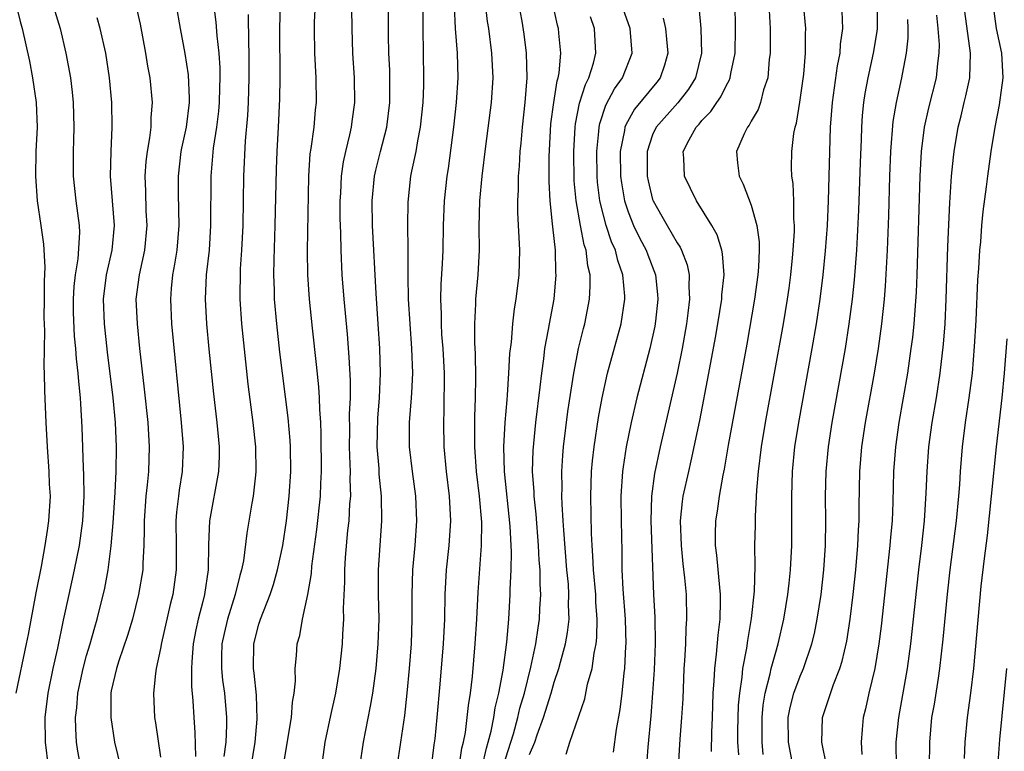
# Model space of a CAD drawing. Units: inches. Extents: x 2604000 to 2607000, y 1473848 to 1476000.
# Drawn here: x 2604144 to 2604224, y 1475378 to 1475438 of the extents above; entities that cross this region are included whole.
import ezdxf

# ---------------------------------------------------------------- set-up
doc = ezdxf.new("R2010")
doc.units = ezdxf.units.IN
doc.header["$MEASUREMENT"] = 0
doc.layers.add('LD26041473_2ft', color=22, linetype='Continuous')

msp = doc.modelspace()

# ---------------------------------------------------------------- linework, layer by layer
at = {"layer": 'LD26041473_2ft'}
for points, elevation in [([(2604171.191, 1475377), (2604171.504, 1475379), (2604172.081, 1475381.919), (2604172.248, 1475383), (2604172.519, 1475385), (2604172.698, 1475387), (2604172.761, 1475389), (2604172.732, 1475391), (2604172.731, 1475393), (2604172.997, 1475397.003), (2604172.968, 1475399), (2604172.781, 1475400.781), (2604172.762, 1475401.238), (2604172.608, 1475403), (2604172.654, 1475405.346), (2604172.79, 1475407), (2604172.876, 1475409), (2604172.827, 1475411), (2604172.706, 1475413), (2604172.53, 1475415.47), (2604172.235, 1475421), (2604172.199, 1475423), (2604172.393, 1475425), (2604172.501, 1475425.498), (2604172.874, 1475427), (2604173.39, 1475429), (2604173.646, 1475431), (2604173.647, 1475433), (2604173.629, 1475433.63), (2604173.557, 1475435), (2604173.522, 1475436.478), (2604173.523, 1475437.523), (2604173.467, 1475441)], 9426), ([(2604176.288, 1475441), (2604176.31, 1475437), (2604176.373, 1475433), (2604176.366, 1475432.366), (2604176.317, 1475431), (2604176.113, 1475429), (2604175.886, 1475427.886), (2604175.749, 1475427), (2604175.404, 1475425.404), (2604175.333, 1475425), (2604175.1, 1475422.9), (2604175.08, 1475421), (2604175.104, 1475419.104), (2604175.097, 1475416.903), (2604175.137, 1475415), (2604175.257, 1475413), (2604175.406, 1475411), (2604175.473, 1475409), (2604175.389, 1475407.389), (2604175.383, 1475407), (2604175.221, 1475405), (2604175.221, 1475403), (2604175.453, 1475401), (2604175.722, 1475399), (2604175.813, 1475397), (2604175.677, 1475395), (2604175.497, 1475393), (2604175.441, 1475391), (2604175.437, 1475389), (2604175.363, 1475387), (2604175.21, 1475385), (2604175.021, 1475382.978), (2604174.82, 1475381.18), (2604174.513, 1475379), (2604174.205, 1475377)], 9428), ([(2604143.242, 1475439), (2604143.584, 1475437.584), (2604143.757, 1475437), (2604144.346, 1475434.347), (2604144.596, 1475433), (2604144.902, 1475431), (2604144.979, 1475429), (2604144.883, 1475427), (2604144.836, 1475425), (2604144.975, 1475423), (2604145.284, 1475421), (2604145.493, 1475419.493), (2604145.605, 1475417.604), (2604145.537, 1475416.463), (2604145.552, 1475415), (2604145.529, 1475413.529), (2604145.563, 1475412.437), (2604145.515, 1475409.515), (2604145.545, 1475409), (2604145.571, 1475407.571), (2604145.678, 1475405), (2604145.785, 1475403), (2604145.936, 1475401), (2604145.967, 1475399.967), (2604146.023, 1475399), (2604145.905, 1475397), (2604145.778, 1475396.222), (2604145.605, 1475395), (2604145.294, 1475393.294), (2604144.859, 1475391.141), (2604144.241, 1475387.759), (2604144.094, 1475387), (2604143.236, 1475383)], 9406), ([(2604152.984, 1475439.016), (2604153.351, 1475437.351), (2604153.795, 1475435), (2604153.954, 1475433.953), (2604154.137, 1475433), (2604154.336, 1475431), (2604154.218, 1475429.782), (2604154.207, 1475429), (2604154.109, 1475428.109), (2604153.906, 1475427), (2604153.811, 1475426.19), (2604153.727, 1475425), (2604153.779, 1475423.779), (2604153.822, 1475422.178), (2604153.892, 1475421), (2604153.694, 1475419), (2604153.257, 1475417), (2604153.007, 1475415), (2604153.095, 1475413), (2604153.306, 1475411), (2604153.688, 1475407.688), (2604153.961, 1475405), (2604154.087, 1475403), (2604154.018, 1475401), (2604153.917, 1475399.917), (2604153.803, 1475399), (2604153.668, 1475397), (2604153.684, 1475396.316), (2604153.656, 1475395), (2604153.562, 1475393.562), (2604153.554, 1475393), (2604153.218, 1475391), (2604152.715, 1475389), (2604152.319, 1475387.681), (2604151.604, 1475385.603), (2604151.417, 1475385), (2604151, 1475383.173), (2604150.965, 1475383), (2604150.953, 1475381), (2604151.266, 1475379), (2604151.741, 1475377)], 9412), ([(2604156.243, 1475439), (2604156.592, 1475437), (2604156.985, 1475434.985), (2604157.256, 1475433.256), (2604157.343, 1475431.344), (2604157.339, 1475431), (2604157.077, 1475429), (2604156.705, 1475427.296), (2604156.653, 1475427), (2604156.426, 1475425), (2604156.428, 1475423.572), (2604156.485, 1475421), (2604156.319, 1475419), (2604156.149, 1475417.851), (2604155.983, 1475417), (2604155.872, 1475415.871), (2604155.809, 1475415), (2604155.909, 1475413), (2604156.693, 1475405), (2604156.844, 1475403), (2604156.766, 1475401), (2604156.517, 1475399.483), (2604156.453, 1475399), (2604156.296, 1475397.704), (2604156.243, 1475397), (2604156.282, 1475395), (2604156.271, 1475394.271), (2604156.285, 1475393), (2604155.993, 1475391), (2604155.795, 1475390.206), (2604155.08, 1475387.08), (2604155, 1475386.631), (2604154.654, 1475385), (2604154.585, 1475384.585), (2604154.431, 1475383), (2604154.516, 1475381), (2604154.591, 1475380.591), (2604155, 1475377.8)], 9414), ([(2604159.313, 1475439), (2604159.509, 1475437.51), (2604159.575, 1475436.425), (2604159.73, 1475435), (2604159.813, 1475433.813), (2604159.813, 1475433), (2604159.787, 1475432.213), (2604159.773, 1475431), (2604159.715, 1475430.285), (2604159.547, 1475429), (2604159.272, 1475427.272), (2604159.083, 1475425), (2604159.077, 1475421), (2604158.95, 1475419), (2604158.722, 1475417), (2604158.629, 1475415), (2604158.749, 1475413), (2604158.943, 1475410.943), (2604159.305, 1475407.305), (2604159.571, 1475405), (2604159.765, 1475403), (2604159.761, 1475402.239), (2604159.725, 1475401), (2604158.991, 1475397), (2604158.917, 1475395.083), (2604158.881, 1475393), (2604158.568, 1475391), (2604158.437, 1475390.437), (2604158.054, 1475389), (2604157.867, 1475388.133), (2604157.654, 1475387), (2604157.537, 1475385.537), (2604157.518, 1475385), (2604157.529, 1475383.529), (2604157.639, 1475382.361), (2604157.706, 1475381), (2604157.795, 1475379.795), (2604157.849, 1475377.849)], 9416), ([(2604162.375, 1475377), (2604162.699, 1475379), (2604162.862, 1475380.862), (2604162.814, 1475382.814), (2604162.61, 1475384.61), (2604162.549, 1475385), (2604162.577, 1475387), (2604163, 1475388.607), (2604163.123, 1475389), (2604163.918, 1475391), (2604164.184, 1475391.816), (2604164.522, 1475393), (2604164.951, 1475395), (2604165.236, 1475397), (2604165.463, 1475399), (2604165.59, 1475401), (2604165.563, 1475403), (2604165.536, 1475403.536), (2604165.372, 1475405.372), (2604164.71, 1475410.71), (2604164.452, 1475413), (2604164.277, 1475415), (2604164.267, 1475415.733), (2604164.216, 1475417), (2604164.232, 1475418.232), (2604164.334, 1475421), (2604164.423, 1475425.577), (2604164.473, 1475427), (2604164.594, 1475429), (2604164.701, 1475431.299), (2604164.719, 1475433), (2604164.698, 1475437), (2604164.759, 1475439)], 9420), ([(2604164.982, 1475376.982), (2604165.645, 1475381), (2604165.741, 1475382.259), (2604165.877, 1475383), (2604165.971, 1475383.971), (2604165.938, 1475385), (2604166.045, 1475386.045), (2604166.103, 1475387), (2604166.314, 1475387.686), (2604166.54, 1475389), (2604166.978, 1475391), (2604167.274, 1475392.726), (2604167.312, 1475393.312), (2604167.706, 1475396.294), (2604167.998, 1475399), (2604168.031, 1475400.031), (2604168.087, 1475401), (2604168.073, 1475404.073), (2604168.029, 1475405), (2604167.946, 1475406.054), (2604167.925, 1475407), (2604167.872, 1475407.872), (2604167.693, 1475409.693), (2604167.359, 1475412.641), (2604167.117, 1475415), (2604166.982, 1475417), (2604166.952, 1475418.952), (2604167.051, 1475425), (2604167.178, 1475426.823), (2604167.253, 1475427.253), (2604167.481, 1475429), (2604167.599, 1475430.401), (2604167.67, 1475431), (2604167.643, 1475433), (2604167.552, 1475435), (2604167.519, 1475437), (2604167.524, 1475437.524), (2604167.592, 1475439)], 9422), ([(2604170.504, 1475439), (2604170.545, 1475437.455), (2604170.541, 1475437), (2604170.612, 1475435), (2604170.742, 1475433), (2604170.782, 1475431), (2604170.557, 1475429.444), (2604170.505, 1475429), (2604170.375, 1475428.375), (2604170.025, 1475427), (2604169.839, 1475426.161), (2604169.68, 1475425), (2604169.622, 1475423.622), (2604169.575, 1475423), (2604169.581, 1475421.581), (2604169.623, 1475420.377), (2604169.647, 1475419), (2604169.75, 1475417), (2604169.907, 1475415), (2604170.164, 1475412.164), (2604170.306, 1475410.306), (2604170.405, 1475408.405), (2604170.406, 1475407), (2604170.347, 1475405.653), (2604170.363, 1475404.363), (2604170.34, 1475403), (2604170.4, 1475401.6), (2604170.404, 1475401), (2604170.385, 1475400.385), (2604170.434, 1475399), (2604170.371, 1475398.371), (2604170.301, 1475397), (2604170.206, 1475396.206), (2604170.014, 1475394.014), (2604169.959, 1475393), (2604169.962, 1475392.038), (2604169.859, 1475389.859), (2604169.872, 1475389), (2604169.79, 1475387.79), (2604169.762, 1475387), (2604169.544, 1475385), (2604169.219, 1475383), (2604168.813, 1475381.187), (2604168.361, 1475379), (2604168.1, 1475377)], 9424), ([(2604179.274, 1475377), (2604179.491, 1475378.509), (2604179.628, 1475379), (2604179.788, 1475379.788), (2604179.937, 1475381), (2604180.027, 1475381.973), (2604180.197, 1475383), (2604180.354, 1475384.354), (2604180.586, 1475387), (2604180.706, 1475389), (2604180.808, 1475391.192), (2604181.093, 1475395), (2604181.107, 1475396.893), (2604180.919, 1475399), (2604180.68, 1475401), (2604180.547, 1475403), (2604180.554, 1475405.446), (2604180.602, 1475407), (2604180.627, 1475408.627), (2604180.608, 1475410.608), (2604180.561, 1475411.439), (2604180.554, 1475413), (2604180.638, 1475414.638), (2604180.637, 1475415), (2604180.832, 1475417), (2604180.923, 1475419), (2604180.894, 1475420.895), (2604180.946, 1475423), (2604181.144, 1475425), (2604181.442, 1475427.442), (2604181.904, 1475431), (2604182.04, 1475433), (2604181.939, 1475435), (2604181.681, 1475437), (2604181.584, 1475437.584), (2604181.429, 1475439)], 9432), ([(2604181.156, 1475377), (2604181.489, 1475378.511), (2604181.646, 1475379), (2604181.887, 1475379.887), (2604182.102, 1475381), (2604182.208, 1475381.792), (2604182.513, 1475383), (2604182.846, 1475384.846), (2604183.145, 1475387.145), (2604183.306, 1475389), (2604183.426, 1475391), (2604183.427, 1475391.427), (2604183.504, 1475393), (2604183.534, 1475394.466), (2604183.426, 1475396.574), (2604182.956, 1475401), (2604182.912, 1475403), (2604183.02, 1475404.98), (2604183.167, 1475406.833), (2604183.208, 1475407.208), (2604183.323, 1475409), (2604183.4, 1475410.6), (2604183.519, 1475411.519), (2604183.628, 1475413), (2604183.771, 1475414.229), (2604183.906, 1475415), (2604184.146, 1475417), (2604184.197, 1475419), (2604184.042, 1475422.042), (2604184.037, 1475423), (2604184.097, 1475423.904), (2604184.104, 1475425), (2604184.182, 1475425.818), (2604184.241, 1475427), (2604184.316, 1475427.684), (2604184.414, 1475429), (2604184.629, 1475431), (2604184.796, 1475433), (2604184.756, 1475435), (2604184.561, 1475436.561), (2604184.4, 1475437.599), (2604184.126, 1475439)], 9434), ([(2604182.869, 1475377.131), (2604183.474, 1475379), (2604183.679, 1475379.679), (2604184.05, 1475381), (2604184.218, 1475381.782), (2604184.577, 1475383), (2604185.107, 1475385.107), (2604185.516, 1475387), (2604185.691, 1475388.309), (2604185.812, 1475389), (2604185.844, 1475389.844), (2604185.916, 1475391), (2604185.86, 1475391.86), (2604185.862, 1475393), (2604185.79, 1475393.79), (2604185.737, 1475395), (2604185.529, 1475397.529), (2604185.368, 1475399), (2604185.361, 1475399.361), (2604185.25, 1475401), (2604185.29, 1475402.71), (2604185.508, 1475405), (2604185.865, 1475407.865), (2604185.986, 1475409), (2604186.16, 1475410.16), (2604186.25, 1475411), (2604186.547, 1475412.547), (2604186.613, 1475413), (2604186.985, 1475415), (2604187.161, 1475417), (2604187.142, 1475417.142), (2604187.096, 1475419), (2604186.881, 1475420.881), (2604186.869, 1475421.131), (2604186.664, 1475423), (2604186.587, 1475424.587), (2604186.596, 1475426.596), (2604186.693, 1475428.693), (2604186.735, 1475429.265), (2604186.964, 1475431), (2604187.241, 1475432.759), (2604187.322, 1475433), (2604187.401, 1475433.401), (2604187.536, 1475435), (2604187.378, 1475436.622), (2604187.353, 1475437), (2604187.278, 1475437.278), (2604186.888, 1475439)], 9436), ([(2604197.105, 1475377), (2604197.248, 1475379.248), (2604197.382, 1475381), (2604197.47, 1475382.531), (2604197.576, 1475385), (2604197.626, 1475385.626), (2604197.701, 1475387), (2604197.731, 1475388.269), (2604197.789, 1475389), (2604197.745, 1475391), (2604197.627, 1475392.373), (2604197.489, 1475393.489), (2604197.333, 1475395), (2604197.263, 1475397), (2604197.428, 1475398.572), (2604197.493, 1475399), (2604197.93, 1475401), (2604198.134, 1475401.866), (2604198.842, 1475405.158), (2604199.58, 1475409), (2604200.104, 1475411.896), (2604200.299, 1475413), (2604200.621, 1475415), (2604200.631, 1475415.369), (2604200.801, 1475417), (2604200.686, 1475418.686), (2604200.611, 1475419), (2604200.236, 1475420.236), (2604199.81, 1475421), (2604198.568, 1475423), (2604197.592, 1475425), (2604197.523, 1475426.476), (2604197.474, 1475427), (2604197.97, 1475427.97), (2604198.541, 1475429), (2604198.772, 1475429.228), (2604199, 1475429.525), (2604199.741, 1475430.259), (2604200.215, 1475431), (2604200.545, 1475431.455), (2604201, 1475432.403), (2604201.229, 1475432.771), (2604201.31, 1475433), (2604201.36, 1475433.36), (2604201.697, 1475435), (2604201.729, 1475437), (2604201.696, 1475439)], 9446), ([(2604202.019, 1475377.981), (2604201.937, 1475379), (2604201.934, 1475379.934), (2604201.99, 1475382.01), (2604202.081, 1475383), (2604202.284, 1475384.284), (2604202.339, 1475385), (2604202.652, 1475386.652), (2604202.727, 1475387.273), (2604203.044, 1475389.044), (2604203.276, 1475391.276), (2604203.323, 1475393.323), (2604203.311, 1475395), (2604203.362, 1475396.638), (2604203.368, 1475397.367), (2604203.482, 1475399.482), (2604203.604, 1475401), (2604203.843, 1475403), (2604204.175, 1475405), (2604205.635, 1475413), (2604205.957, 1475415), (2604206.085, 1475415.915), (2604206.228, 1475417), (2604206.373, 1475418.373), (2604206.43, 1475419), (2604206.531, 1475420.531), (2604206.53, 1475421), (2604206.469, 1475421.531), (2604206.474, 1475423), (2604206.419, 1475424.419), (2604206.312, 1475425), (2604206.298, 1475425.702), (2604206.307, 1475427), (2604206.486, 1475428.486), (2604206.595, 1475429), (2604206.693, 1475429.307), (2604206.973, 1475431.026), (2604207.289, 1475433.289), (2604207.427, 1475435), (2604207.421, 1475436.579), (2604207.446, 1475437), (2604207.27, 1475439)], 9450), ([(2604206.418, 1475377), (2604206.035, 1475379), (2604206.023, 1475381), (2604206.181, 1475381.819), (2604206.487, 1475383), (2604207, 1475384.382), (2604207.269, 1475385), (2604207.952, 1475387), (2604208.155, 1475387.845), (2604208.383, 1475389), (2604208.686, 1475391), (2604208.909, 1475393), (2604209.042, 1475395), (2604209.078, 1475397), (2604209.059, 1475399), (2604209.101, 1475401), (2604209.284, 1475403), (2604209.592, 1475405), (2604210.67, 1475411), (2604210.984, 1475413), (2604211.242, 1475415), (2604211.41, 1475416.59), (2604211.605, 1475419), (2604211.768, 1475422.232), (2604211.895, 1475426.105), (2604211.978, 1475427.978), (2604212.002, 1475429), (2604212.063, 1475429.937), (2604212.171, 1475431), (2604212.282, 1475431.718), (2604212.514, 1475433), (2604212.958, 1475435), (2604213.247, 1475436.753), (2604213.274, 1475437), (2604213.279, 1475439)], 9454), ([(2604217.509, 1475377), (2604217.517, 1475379), (2604217.702, 1475381), (2604217.899, 1475382.101), (2604218.221, 1475384.221), (2604218.355, 1475385), (2604218.624, 1475387.376), (2604218.969, 1475391.031), (2604219.193, 1475393), (2604219.697, 1475397), (2604219.883, 1475399), (2604219.961, 1475399.961), (2604220.022, 1475401), (2604220.187, 1475403), (2604220.438, 1475405), (2604220.735, 1475407), (2604220.987, 1475409), (2604221.164, 1475411.164), (2604221.283, 1475413.283), (2604221.429, 1475416.571), (2604221.508, 1475417.508), (2604221.592, 1475419), (2604221.664, 1475419.664), (2604221.763, 1475421), (2604221.867, 1475422.133), (2604222.136, 1475424.136), (2604222.234, 1475425), (2604222.52, 1475427), (2604222.851, 1475429), (2604223.199, 1475430.801), (2604223.495, 1475433), (2604223.385, 1475435), (2604222.953, 1475437), (2604222.676, 1475439)], 9462), ([(2604146.417, 1475438.417), (2604146.838, 1475437), (2604147.314, 1475435), (2604147.677, 1475433), (2604147.828, 1475431.828), (2604147.91, 1475431), (2604147.965, 1475429), (2604147.921, 1475427.921), (2604147.903, 1475427), (2604147.9, 1475425), (2604148.109, 1475423), (2604148.389, 1475421), (2604148.419, 1475420.419), (2604148.296, 1475418.296), (2604148.065, 1475417), (2604147.959, 1475416.041), (2604147.903, 1475415), (2604147.917, 1475413.917), (2604147.998, 1475411.997), (2604148.104, 1475411), (2604148.151, 1475410.151), (2604148.292, 1475409), (2604148.328, 1475408.328), (2604148.474, 1475407), (2604148.492, 1475406.493), (2604148.61, 1475404.61), (2604148.707, 1475401.293), (2604148.744, 1475400.744), (2604148.763, 1475399), (2604148.657, 1475397), (2604148.387, 1475395), (2604147.991, 1475393), (2604147.539, 1475391), (2604147.089, 1475388.911), (2604146.637, 1475386.637), (2604146.26, 1475385), (2604145.839, 1475383), (2604145.607, 1475381), (2604145.628, 1475379), (2604145.885, 1475377)], 9408), ([(2604162.135, 1475438.135), (2604162.156, 1475435.844), (2604162.192, 1475435), (2604162.174, 1475433), (2604162.114, 1475431), (2604162.066, 1475429.934), (2604161.873, 1475427.873), (2604161.741, 1475425), (2604161.692, 1475421), (2604161.596, 1475419), (2604161.485, 1475417.485), (2604161.464, 1475417), (2604161.445, 1475415.445), (2604161.452, 1475415), (2604161.593, 1475413), (2604161.904, 1475409.904), (2604162.108, 1475408.108), (2604162.51, 1475405), (2604162.731, 1475403), (2604162.76, 1475401), (2604162.717, 1475400.717), (2604162.534, 1475399), (2604162.424, 1475398.424), (2604162.021, 1475395.979), (2604161.746, 1475393.746), (2604161.597, 1475393), (2604161.455, 1475392.545), (2604161.081, 1475391), (2604160.45, 1475389), (2604160.171, 1475387.829), (2604159.997, 1475387), (2604159.962, 1475385.962), (2604159.953, 1475385), (2604160.041, 1475384.041), (2604160.192, 1475383), (2604160.363, 1475381), (2604160.375, 1475380.375), (2604160.325, 1475379), (2604160.153, 1475377.847)], 9418), ([(2604178.86, 1475438.86), (2604178.958, 1475437), (2604179.107, 1475435), (2604179.163, 1475433), (2604179.027, 1475431), (2604178.806, 1475429), (2604178.371, 1475425.629), (2604178.266, 1475425), (2604178.053, 1475423), (2604177.978, 1475421), (2604177.943, 1475419), (2604177.891, 1475417.891), (2604177.784, 1475416.216), (2604177.75, 1475415), (2604177.802, 1475413.802), (2604177.803, 1475413), (2604177.852, 1475412.148), (2604177.946, 1475411), (2604178.048, 1475409), (2604178.032, 1475405.968), (2604177.992, 1475405), (2604178.031, 1475403), (2604178.218, 1475401), (2604178.46, 1475399), (2604178.567, 1475397), (2604178.44, 1475395), (2604178.231, 1475393), (2604178.121, 1475391), (2604178.075, 1475389), (2604177.979, 1475387), (2604177.712, 1475383.712), (2604177.463, 1475381), (2604177.288, 1475379.288), (2604177.211, 1475378.789), (2604177.007, 1475377)], 9430), ([(2604187.972, 1475378.028), (2604188.27, 1475379), (2604189.482, 1475382.518), (2604189.712, 1475383.712), (2604190.073, 1475385), (2604190.238, 1475386.238), (2604190.41, 1475387), (2604190.475, 1475387.525), (2604190.505, 1475389), (2604190.388, 1475390.388), (2604190.372, 1475391), (2604190.183, 1475393), (2604190.148, 1475394.148), (2604190.077, 1475395), (2604190.03, 1475395.97), (2604189.968, 1475399), (2604190.014, 1475400.014), (2604190.036, 1475401), (2604190.117, 1475401.883), (2604190.251, 1475403), (2604190.609, 1475405.391), (2604190.896, 1475407), (2604191.345, 1475409), (2604192.448, 1475413), (2604192.745, 1475415), (2604192.74, 1475415.26), (2604192.584, 1475417), (2604192.165, 1475418.165), (2604191.976, 1475419), (2604191.666, 1475419.666), (2604191.234, 1475421), (2604191, 1475421.84), (2604190.712, 1475423), (2604190.525, 1475424.525), (2604190.487, 1475425), (2604190.456, 1475427), (2604190.63, 1475428.63), (2604190.652, 1475429), (2604190.707, 1475429.293), (2604191.21, 1475430.79), (2604191.891, 1475432.108), (2604192.54, 1475433), (2604193.335, 1475435), (2604193.173, 1475437), (2604192.61, 1475438.61)], 9440), ([(2604198.757, 1475438.757), (2604198.91, 1475437), (2604198.962, 1475435), (2604198.473, 1475433), (2604197.917, 1475432.083), (2604197.036, 1475430.965), (2604195.288, 1475429), (2604195, 1475428.359), (2604194.544, 1475427), (2604194.555, 1475425), (2604194.626, 1475424.626), (2604195, 1475423.105), (2604195.035, 1475423), (2604195.755, 1475421.755), (2604196.172, 1475421), (2604197, 1475419.578), (2604197.238, 1475419.238), (2604197.348, 1475419), (2604197.813, 1475417.813), (2604197.981, 1475417), (2604197.955, 1475416.045), (2604198.01, 1475415), (2604197.871, 1475413.871), (2604197.744, 1475413), (2604197.39, 1475411), (2604196.998, 1475409), (2604195.612, 1475403), (2604195.16, 1475400.84), (2604194.915, 1475399), (2604194.861, 1475397), (2604195.061, 1475391), (2604195.168, 1475389.168), (2604195.207, 1475387), (2604195.125, 1475384.875), (2604194.997, 1475383), (2604194.844, 1475381.156), (2604194.604, 1475378.604), (2604194.446, 1475376.445)], 9444), ([(2604204.469, 1475438.469), (2604204.543, 1475437), (2604204.556, 1475435.444), (2604204.55, 1475435), (2604204.482, 1475434.482), (2604204.363, 1475433), (2604204.021, 1475432.021), (2604203.767, 1475431), (2604203.577, 1475430.423), (2604203, 1475429.464), (2604202.842, 1475429.159), (2604202.702, 1475429), (2604202.434, 1475428.434), (2604201.828, 1475427), (2604201.899, 1475426.1), (2604202.034, 1475425), (2604202.366, 1475424.366), (2604203, 1475422.663), (2604203.481, 1475421), (2604203.666, 1475419.666), (2604203.666, 1475419), (2604203.613, 1475417.613), (2604203.557, 1475417), (2604203.286, 1475415), (2604202.645, 1475411.355), (2604201.142, 1475403.142), (2604200.813, 1475401.187), (2604200.701, 1475400.701), (2604200.403, 1475399), (2604200.232, 1475397.768), (2604200.099, 1475397), (2604200.07, 1475395.93), (2604200.081, 1475395), (2604200.203, 1475394.203), (2604200.422, 1475391.578), (2604200.493, 1475391), (2604200.498, 1475390.498), (2604200.449, 1475389), (2604200.288, 1475387.712), (2604200.169, 1475386.169), (2604200.024, 1475385), (2604199.983, 1475383.983), (2604199.906, 1475383), (2604199.842, 1475381), (2604199.782, 1475379.782), (2604199.757, 1475378.243)], 9448), ([(2604203.992, 1475377.992), (2604203.913, 1475379), (2604203.898, 1475381), (2604203.987, 1475382.014), (2604204.153, 1475383), (2604204.564, 1475384.564), (2604204.642, 1475385), (2604205, 1475386.331), (2604205.21, 1475387), (2604205.674, 1475389), (2604206, 1475391), (2604206.084, 1475391.916), (2604206.211, 1475393), (2604206.308, 1475395), (2604206.32, 1475397.68), (2604206.303, 1475399), (2604206.361, 1475401), (2604206.566, 1475403), (2604206.882, 1475405), (2604207.977, 1475411), (2604208.317, 1475413), (2604208.611, 1475415), (2604208.853, 1475417), (2604209.051, 1475418.95), (2604209.207, 1475421), (2604209.3, 1475423), (2604209.457, 1475429), (2604209.61, 1475431), (2604210.022, 1475433.978), (2604210.237, 1475435), (2604210.277, 1475435.723), (2604210.47, 1475437), (2604210.417, 1475438.417)], 9452), ([(2604214.833, 1475377), (2604214.803, 1475379), (2604215, 1475381), (2604215.722, 1475385), (2604215.993, 1475387), (2604216.469, 1475391.531), (2604216.632, 1475393), (2604216.882, 1475395), (2604217.096, 1475397), (2604217.239, 1475399.239), (2604217.308, 1475401), (2604217.457, 1475403), (2604217.725, 1475405), (2604218.058, 1475407), (2604218.367, 1475409), (2604218.641, 1475411.359), (2604218.763, 1475413), (2604218.862, 1475415), (2604219, 1475419.283), (2604219.153, 1475422.847), (2604219.304, 1475425), (2604219.446, 1475426.554), (2604219.502, 1475427), (2604219.83, 1475429), (2604220.077, 1475429.923), (2604220.323, 1475431), (2604220.465, 1475431.535), (2604220.769, 1475433), (2604220.838, 1475435), (2604220.387, 1475438.387)], 9460), ([(2604148.518, 1475377), (2604148.286, 1475378.286), (2604148.178, 1475379), (2604148.109, 1475380.109), (2604148.101, 1475381), (2604148.202, 1475381.798), (2604148.284, 1475383), (2604148.71, 1475385), (2604149, 1475386.045), (2604149.295, 1475387), (2604149.653, 1475388.347), (2604149.859, 1475389), (2604150.465, 1475391.535), (2604150.742, 1475393), (2604151, 1475394.971), (2604151.155, 1475396.845), (2604151.311, 1475399.31), (2604151.392, 1475401), (2604151.425, 1475403), (2604151.346, 1475405), (2604151.165, 1475407), (2604150.699, 1475410.699), (2604150.44, 1475413), (2604150.358, 1475415), (2604150.608, 1475417), (2604151.074, 1475419), (2604151.27, 1475421), (2604150.945, 1475425), (2604150.983, 1475427), (2604151.063, 1475429), (2604151.034, 1475431), (2604150.864, 1475433), (2604150.566, 1475435), (2604150.101, 1475437), (2604149.864, 1475437.864)], 9410), ([(2604185, 1475378.002), (2604185.413, 1475379), (2604185.61, 1475379.61), (2604186.124, 1475381), (2604186.741, 1475383), (2604187, 1475383.893), (2604187.383, 1475385), (2604187.501, 1475385.501), (2604187.92, 1475387), (2604188.082, 1475387.918), (2604188.208, 1475389), (2604188.175, 1475390.175), (2604188.203, 1475391), (2604188.153, 1475391.847), (2604188.038, 1475393), (2604187.774, 1475396.226), (2604187.737, 1475397), (2604187.643, 1475398.356), (2604187.624, 1475399), (2604187.637, 1475399.637), (2604187.61, 1475401), (2604187.69, 1475402.31), (2604187.754, 1475403), (2604188.121, 1475405.879), (2604188.595, 1475409), (2604188.987, 1475411.013), (2604189.379, 1475412.62), (2604189.485, 1475413), (2604189.878, 1475415), (2604189.935, 1475416.065), (2604189.915, 1475417), (2604189.727, 1475417.727), (2604189.588, 1475419), (2604189.433, 1475419.432), (2604189.129, 1475421), (2604188.773, 1475423), (2604188.628, 1475424.628), (2604188.591, 1475427), (2604188.701, 1475429), (2604188.732, 1475429.268), (2604189.069, 1475430.931), (2604189.533, 1475432.467), (2604189.809, 1475433), (2604190.184, 1475434.184), (2604190.373, 1475435), (2604190.267, 1475437), (2604189.961, 1475437.961)], 9438), ([(2604195.86, 1475437.86), (2604196.041, 1475437), (2604196.14, 1475436.14), (2604196.244, 1475435), (2604195.974, 1475434.026), (2604195.611, 1475433), (2604195.345, 1475432.655), (2604193.539, 1475430.461), (2604192.814, 1475429.186), (2604192.752, 1475429), (2604192.718, 1475428.718), (2604192.373, 1475427), (2604192.393, 1475425), (2604192.46, 1475424.46), (2604192.704, 1475423), (2604193, 1475422.1), (2604193.447, 1475421), (2604193.954, 1475419.954), (2604194.465, 1475419), (2604194.603, 1475418.603), (2604195.228, 1475417), (2604195.4, 1475415.4), (2604195.421, 1475415), (2604195.233, 1475413.233), (2604195.174, 1475412.827), (2604194.783, 1475411), (2604193.719, 1475407), (2604193.249, 1475405), (2604192.858, 1475403), (2604192.606, 1475401.394), (2604192.558, 1475401), (2604192.42, 1475399), (2604192.442, 1475397), (2604192.495, 1475394.494), (2604192.489, 1475393), (2604192.566, 1475391.435), (2604192.775, 1475389), (2604192.827, 1475387), (2604192.804, 1475386.804), (2604192.706, 1475385), (2604192.653, 1475384.653), (2604192.486, 1475383), (2604192.329, 1475381.671), (2604192.032, 1475380.032), (2604191.801, 1475378.199)], 9442), ([(2604209.153, 1475377), (2604208.753, 1475379), (2604208.815, 1475381), (2604209.701, 1475383.701), (2604210.217, 1475385), (2604210.405, 1475385.595), (2604210.773, 1475387.228), (2604211.049, 1475389), (2604211.289, 1475391), (2604211.502, 1475393), (2604211.68, 1475395), (2604211.731, 1475396.269), (2604211.782, 1475397), (2604211.785, 1475398.215), (2604211.84, 1475401), (2604212.006, 1475403), (2604212.302, 1475405), (2604213.019, 1475409), (2604213.349, 1475411), (2604213.621, 1475413), (2604213.834, 1475415), (2604213.929, 1475416.071), (2604214.096, 1475419), (2604214.191, 1475421.809), (2604214.273, 1475425), (2604214.356, 1475427), (2604214.554, 1475429.446), (2604214.818, 1475431), (2604215.264, 1475433), (2604215.309, 1475433.309), (2604215.632, 1475435), (2604215.772, 1475436.228), (2604215.782, 1475437), (2604215.748, 1475437.748)], 9456), ([(2604218.082, 1475438.082), (2604218.189, 1475437), (2604218.284, 1475435.716), (2604218.274, 1475435), (2604218.159, 1475434.159), (2604218.052, 1475433), (2604217.431, 1475430.569), (2604217.063, 1475429), (2604216.818, 1475427), (2604216.711, 1475425), (2604216.477, 1475417), (2604216.415, 1475415.585), (2604216.22, 1475413), (2604216.108, 1475411.892), (2604215.998, 1475411), (2604215.706, 1475409), (2604215.014, 1475405), (2604214.73, 1475403), (2604214.578, 1475401), (2604214.519, 1475398.519), (2604214.459, 1475397), (2604214.336, 1475395.664), (2604214.291, 1475395), (2604213.578, 1475388.422), (2604213.396, 1475387), (2604213.061, 1475385), (2604212.582, 1475383), (2604212.293, 1475381.707), (2604212.101, 1475381), (2604212.041, 1475380.041), (2604211.949, 1475379), (2604212.01, 1475377.991)], 9458), ([(2604223.794, 1475411.794), (2604223.577, 1475409), (2604223.379, 1475407), (2604222.908, 1475403), (2604222.526, 1475399), (2604222.186, 1475395.814), (2604221.941, 1475393.941), (2604221.685, 1475391.685), (2604221.071, 1475385), (2604220.83, 1475383), (2604220.553, 1475381), (2604220.367, 1475379), (2604220.312, 1475377.688)], 9464), ([(2604223.654, 1475361), (2604223.573, 1475361.572), (2604223.337, 1475363), (2604222.931, 1475364.931), (2604222.674, 1475366.674), (2604222.637, 1475367), (2604222.592, 1475369), (2604222.832, 1475373), (2604223.047, 1475376.953), (2604223.223, 1475379.223), (2604223.798, 1475385)], 9466)]:
    msp.add_lwpolyline(points, dxfattribs=dict(at, elevation=elevation))

doc.saveas('drawing.dxf')
